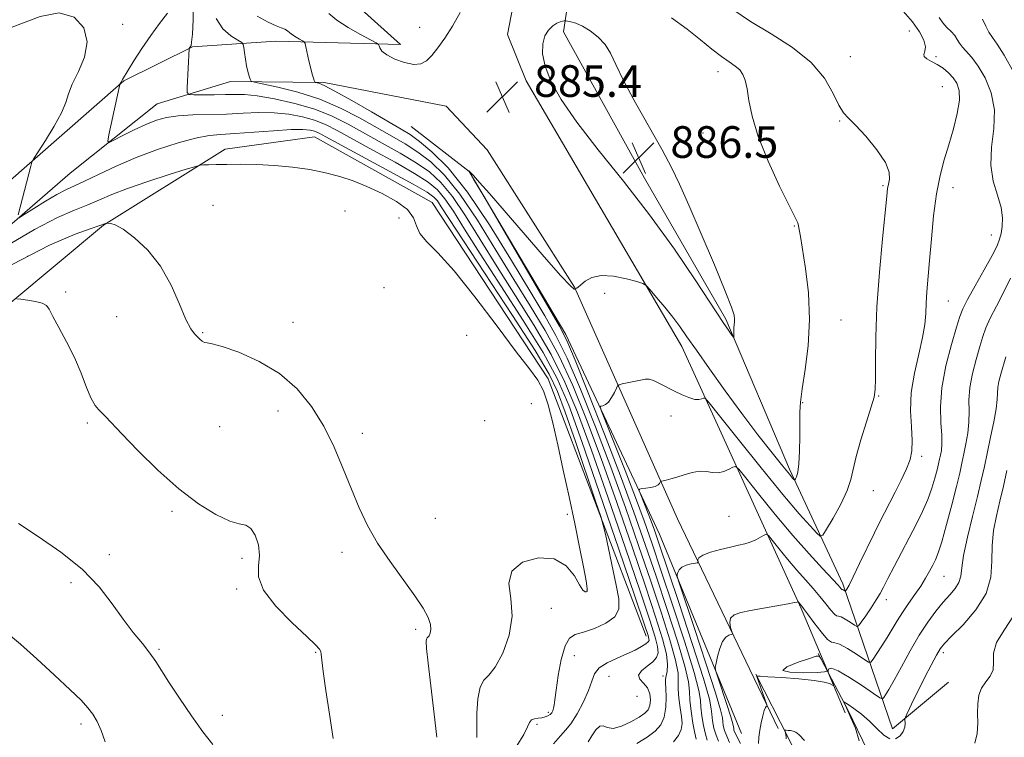
# Model space of a CAD drawing. Extents: x 2119800 to 2122700, y 352300 to 355200.
# Drawn here: x 2122125 to 2122374, y 352701 to 352882 of the extents above; entities that cross this region are included whole.
import ezdxf

# ---------------------------------------------------------------- set-up
doc = ezdxf.new("R2010")
doc.units = 0
doc.header["$MEASUREMENT"] = 0
for name, color, linetype, lineweight in [('DTM HARD BREAKLINE', 7, 'Continuous', 0), ('DTM SPOT ELEVATION', 2, 'Continuous', 13), ('INDEX CONTOUR', 41, 'Continuous', 13), ('INTERMEDIATE CONTOUR', 44, 'Continuous', 0), ('INTERMEDIATE CONTOUR DEPRESSION', 44, 'Continuous', 0), ('SPOT ELEVATION', 7, 'Continuous', 0)]:
    doc.layers.add(name, color=color, linetype=linetype, lineweight=lineweight)
doc.styles.add('Style-ITALICS', font='ITALICS.shx')

# ---------------------------------------------------------------- blocks, each defined once
blk = doc.blocks.new('SPOT')
at = {"layer": 'SPOT ELEVATION'}
for p, q in [((-3.91, -3.91), (3.82, 3.81)), ((-1.65, 3.77), (1.72, -3.93))]:
    blk.add_line(p, q, dxfattribs=at)

msp = doc.modelspace()

# ---------------------------------------------------------------- linework, layer by layer
at = {"layer": 'DTM HARD BREAKLINE'}
for points in [[(2121964.83, 352708.75, 906.87), (2122047.75, 352777.59, 900.69), (2122112.98, 352833.31, 895.36), (2122151.21, 352866.76, 891.91), (2122168.6, 352875.33, 889.9), (2122189.58, 352876.77, 886.79), (2122221.09, 352875.92, 883.41), (2122179.13, 352913.69, 879.22), (2122118.75, 352974.04, 874.72), (2122036.75, 353062.63, 873.27)], [(2122438.64, 352965.04, 861.53), (2122403.91, 352950.61, 862.42), (2122363.39, 352937.12, 865.64), (2122308.54, 352922.26, 872.96), (2122266.38, 352909.64, 879.33), (2122252.06, 352899.14, 882.19), (2122248.11, 352878.48, 885.01), (2122252.85, 352866.77, 885.65), (2122292.14, 352799.59, 883.49), (2122322.33, 352733.42, 875.8)], [(2122266.21, 352905.4, 881.2), (2122262.28, 352879.13, 886.58), (2122282.71, 352842.17, 886.66), (2122303.33, 352806.5, 886.23), (2122319.37, 352768.66, 884.39), (2122332.85, 352739.61, 880.41), (2122345.36, 352702.97, 872.37), (2122359.54, 352714.83, 870.7)], [(2122316.52, 352703.05, 873.37), (2122291.05, 352756.05, 879.22), (2122265.07, 352814.66, 884.03), (2122242.96, 352849.34, 884.99), (2122232.6, 352860.33, 884.93), (2122201.81, 352866.35, 885.71), (2122178.17, 352866.63, 888.64), (2122159.6, 352860.99, 890.92), (2122137.66, 352843.39, 892.79), (2122074.53, 352788.66, 898.47), (2122003.84, 352729.95, 904.34), (2121976.81, 352706.23, 906.49)], [(2122307.21, 352701.83, 874.6), (2122286.57, 352752.21, 878.91), (2122262.86, 352802.65, 883.73), (2122238.48, 352843.89, 883.99), (2122223.83, 352855.19, 884.7)], [(2122283.14, 352726.41, 892.67), (2122258.43, 352791.43, 895.68), (2122229.1, 352836, 895.4), (2122199.36, 352852.61, 895.01), (2122176.83, 352849.51, 895.45), (2122146.04, 352830.25, 898.07), (2122098.67, 352790.8, 902.19), (2122033.56, 352737.96, 905.78), (2121990.79, 352701.64, 909.24)], [(2122322.33, 352733.42, 875.8), (2122329.043, 352717.45, 874.328)], [(2122329.033, 352717.446, 873.291), (2122326.61, 352722.01, 874.07)], [(2122472.411, 352500, 866.187), (2122462.72, 352512.88, 866.51), (2122399.26, 352587.67, 867.99), (2122350, 352645.67, 870.11), (2122329.16, 352679.79, 871.05), (2122319.23, 352700.48, 871.68), (2122310.86, 352716.83, 874.07)], [(2122329.129, 352717.246, 874.309), (2122333.41, 352707.06, 873.37)], [(2122493.22, 352500, 865.95), (2122475.72, 352523.26, 866.53), (2122411.95, 352598.41, 868.03), (2122363.52, 352655.43, 870.12), (2122343.8, 352687.72, 871.02), (2122334.23, 352707.66, 871.62), (2122329.138, 352717.249, 873.257)]]:
    msp.add_polyline3d(points, dxfattribs=at)
at = {"layer": 'DTM SPOT ELEVATION'}
for p in [(2122150.91, 352881.07, 893.4), (2122225.91, 352880.25, 883.4), (2122349.64, 352879.39, 880.85), (2122334.77, 352872.86, 881.24), (2122356.4, 352872.86, 879.7), (2122301.34, 352869.05, 884.6), (2122357.98, 352865.29, 881.1), (2122332.01, 352856.63, 882.1), (2122297.479, 352853.583, 885.045), (2122342.96, 352840.26, 882.2), (2122360.66, 352839.75, 879.25), (2122173.7, 352835.27, 897.5), (2122207.1, 352833.89, 897.1), (2122220.75, 352832.06, 896.7), (2122320.602, 352830.106, 884.095), (2122370.39, 352827.79, 878.8), (2122126.94, 352822.39, 898.6), (2122136.52, 352813.39, 899.7), (2122216.9, 352814.517, 897.015), (2122272.66, 352813.09, 883.8), (2122359.48, 352811.1, 879.1), (2122149.39, 352807.19, 898.5), (2122193.96, 352805.77, 897.1), (2122332.347, 352806.312, 883.335), (2122171.1, 352803.14, 897.9), (2122237.78, 352802.47, 896.9), (2122341.87, 352787.12, 881.9), (2122190.15, 352783.35, 898.8), (2122254.13, 352785.14, 897.1), (2122322.72, 352785.41, 883.9), (2122242.34, 352780.9, 897.3), (2122289.43, 352782.1, 881.2), (2122142.01, 352780.27, 900.3), (2122175.42, 352779.37, 898.7), (2122211.48, 352777.72, 897.4), (2122352.77, 352771.87, 879.6), (2122340.53, 352763.2, 881.2), (2122163.39, 352757.94, 900.3), (2122229.9, 352756.23, 896.8), (2122263.23, 352757.2, 896.4), (2122304.13, 352756.67, 878.9), (2122147.54, 352747.02, 901.7), (2122181.03, 352746.1, 900.4), (2122206.35, 352747.59, 898.6), (2122358.4, 352741.57, 875.1), (2122137.9, 352739.91, 902.3), (2122179.72, 352738.36, 900.2), (2122268.21, 352738.1, 896.1), (2122259.17, 352733.43, 895.3), (2122343.85, 352735.68, 877.5), (2122224.97, 352728.12, 898.4), (2122160.13, 352723.08, 901.8), (2122199.65, 352722.3, 900.1), (2122265, 352721.504, 893.025), (2122358.26, 352722.29, 871.6), (2122273.812, 352716.241, 891.125), (2122287.378, 352716.328, 888.37), (2122280.88, 352711.19, 891.8), (2122176.13, 352706.38, 901.5), (2122258.46, 352707.15, 894.3), (2122140.36, 352704.18, 904.4), (2122255.59, 352704.16, 893.7)]:
    msp.add_point(p, dxfattribs=at)
at = {"layer": 'INDEX CONTOUR'}
for points in [[(2122268.528, 352699.744, 890), (2122269.408, 352701.194, 890), (2122270.434, 352702.729, 890), (2122271.438, 352703.714, 890), (2122272.331, 352703.739, 890), (2122273.353, 352703.295, 890), (2122274.825, 352703.094, 890), (2122276.93, 352703.66, 890), (2122279.29, 352704.755, 890), (2122281.39, 352705.949, 890), (2122282.83, 352706.926, 890), (2122283.676, 352707.824, 890), (2122284.11, 352708.895, 890), (2122284.267, 352710.303, 890), (2122284.096, 352711.874, 890), (2122283.494, 352713.347, 890), (2122282.478, 352714.532, 890), (2122281.529, 352715.533, 890), (2122281.245, 352716.524, 890), (2122282.019, 352717.633, 890), (2122283.43, 352718.806, 890), (2122284.856, 352719.942, 890), (2122285.785, 352721.002, 890), (2122286.166, 352722.191, 890), (2122286.061, 352723.78, 890), (2122285.464, 352726.189, 890), (2122284.106, 352730.455, 890), (2122281.647, 352737.765, 890), (2122277.936, 352748.7, 890), (2122273.578, 352761.416, 890), (2122269.364, 352773.461, 890), (2122265.85, 352782.996, 890), (2122262.648, 352790.64, 890), (2122259.138, 352797.628, 890), (2122254.879, 352804.926, 890), (2122250.17, 352812.436, 890), (2122245.494, 352819.795, 890), (2122241.248, 352826.646, 890), (2122237.497, 352832.664, 890), (2122234.22, 352837.532, 890), (2122231.325, 352841.079, 890), (2122228.432, 352843.73, 890), (2122225.092, 352846.056, 890), (2122221.006, 352848.509, 890), (2122216.492, 352851.051, 890), (2122207.909, 352855.797, 890), (2122203.866, 352857.825, 890), (2122199.444, 352859.591, 890), (2122194.4, 352861.071, 890), (2122189.295, 352862.213, 890), (2122184.893, 352862.962, 890), (2122181.711, 352863.298, 890), (2122179.284, 352863.352, 890), (2122176.899, 352863.291, 890), (2122174.069, 352863.253, 890), (2122171.193, 352863.248, 890), (2122168.895, 352863.257, 890), (2122167.631, 352863.329, 890), (2122167.191, 352863.792, 890), (2122167.197, 352865.042, 890), (2122167.736, 352874.859, 890), (2122167.752, 352874.927, 890), (2122168.089, 352875.458, 890), (2122168.206, 352875.71, 890), (2122168.347, 352876.551, 890), (2122168.54, 352878.597, 890), (2122168.76, 352882.185, 890), (2122168.775, 352886.555, 890)], [(2122301.396, 352699.844, 880), (2122300.818, 352701.373, 880), (2122300.288, 352703.179, 880), (2122299.918, 352705.05, 880), (2122299.725, 352706.674, 880), (2122299.626, 352708.062, 880), (2122299.127, 352710.533, 880), (2122297.633, 352715.731, 880), (2122294.813, 352724.557, 880), (2122291.383, 352734.948, 880), (2122286.368, 352749.926, 880), (2122285.238, 352753.214, 880), (2122284.412, 352755.47, 880), (2122283.488, 352757.868, 880), (2122281.797, 352762.14, 880), (2122281.413, 352763.182, 880), (2122281.475, 352763.586, 880), (2122282.036, 352763.699, 880), (2122283.082, 352763.811, 880), (2122284.337, 352763.995, 880), (2122285.457, 352764.268, 880), (2122286.179, 352764.629, 880), (2122286.557, 352765.007, 880), (2122286.826, 352765.488, 880), (2122287.009, 352765.583, 880), (2122288.224, 352765.855, 880), (2122289.396, 352766.151, 880), (2122290.931, 352766.606, 880), (2122292.779, 352767.212, 880), (2122294.765, 352767.786, 880), (2122296.678, 352768.099, 880), (2122298.363, 352768.017, 880), (2122299.876, 352767.775, 880), (2122301.328, 352767.703, 880), (2122302.778, 352768.029, 880), (2122304.089, 352768.591, 880), (2122305.077, 352769.126, 880), (2122305.708, 352769.314, 880), (2122306.556, 352768.61, 880), (2122308.348, 352766.408, 880), (2122311.573, 352762.368, 880), (2122315.764, 352757.198, 880), (2122320.214, 352751.87, 880), (2122324.298, 352747.214, 880), (2122327.701, 352743.494, 880), (2122331.626, 352739.278, 880), (2122332.488, 352738.309, 880), (2122332.582, 352738.239, 880), (2122332.772, 352738.195, 880), (2122332.955, 352738.097, 880), (2122333.452, 352737.779, 880), (2122333.528, 352737.81, 880), (2122333.64, 352737.961, 880), (2122333.876, 352738.331, 880), (2122334.412, 352739.313, 880), (2122335.449, 352741.374, 880), (2122337.084, 352744.751, 880), (2122340.812, 352752.517, 880), (2122342.204, 352755.348, 880), (2122343.362, 352757.624, 880), (2122346.065, 352762.795, 880), (2122347.619, 352765.861, 880), (2122348.96, 352768.713, 880), (2122349.857, 352771.067, 880), (2122350.31, 352773.284, 880), (2122350.373, 352775.891, 880), (2122350.152, 352779.288, 880), (2122349.955, 352783.399, 880), (2122350.137, 352788.021, 880), (2122350.925, 352792.915, 880), (2122352.023, 352797.678, 880), (2122353.004, 352801.867, 880), (2122353.549, 352805.188, 880), (2122353.772, 352807.934, 880), (2122353.893, 352810.548, 880), (2122354.093, 352813.448, 880), (2122354.768, 352821.371, 880), (2122355.213, 352826.81, 880), (2122355.767, 352832.677, 880), (2122356.483, 352838.198, 880), (2122357.395, 352842.809, 880), (2122358.461, 352846.786, 880), (2122359.618, 352850.617, 880), (2122360.777, 352854.635, 880), (2122361.739, 352858.544, 880), (2122362.278, 352861.895, 880), (2122362.229, 352864.363, 880), (2122361.665, 352866.136, 880), (2122360.723, 352867.527, 880), (2122359.528, 352868.79, 880), (2122358.165, 352869.933, 880), (2122356.705, 352870.907, 880), (2122355.254, 352871.681, 880), (2122354.048, 352872.311, 880), (2122353.353, 352872.874, 880), (2122353.314, 352873.462, 880), (2122353.586, 352874.241, 880), (2122353.701, 352875.39, 880), (2122353.266, 352877.045, 880), (2122352.187, 352879.161, 880), (2122350.444, 352881.651, 880), (2122348.086, 352884.364, 880)], [(2122204.097, 352700.544, 900), (2122203.14, 352706.711, 900), (2122202.252, 352712.679, 900), (2122201.58, 352717.47, 900), (2122201.222, 352720.387, 900), (2122201.066, 352721.846, 900), (2122200.947, 352722.543, 900), (2122200.636, 352723.148, 900), (2122199.647, 352724.235, 900), (2122197.429, 352726.35, 900), (2122193.751, 352729.809, 900), (2122189.653, 352734, 900), (2122186.491, 352738.079, 900), (2122185.229, 352741.407, 900), (2122185.238, 352744.174, 900), (2122185.498, 352746.775, 900), (2122185.196, 352749.462, 900), (2122184.37, 352751.915, 900), (2122183.268, 352753.668, 900), (2122182.033, 352754.46, 900), (2122180.392, 352754.828, 900), (2122177.966, 352755.514, 900), (2122174.485, 352757.137, 900), (2122170.106, 352759.84, 900), (2122165.094, 352763.644, 900), (2122159.783, 352768.412, 900), (2122154.772, 352773.37, 900), (2122150.732, 352777.582, 900), (2122146.624, 352781.957, 900), (2122145.683, 352782.895, 900), (2122144.845, 352783.667, 900), (2122143.966, 352784.721, 900), (2122142.979, 352786.498, 900), (2122141.818, 352789.297, 900), (2122140.421, 352792.874, 900), (2122138.726, 352796.845, 900), (2122136.746, 352800.824, 900), (2122134.79, 352804.421, 900), (2122133.241, 352807.244, 900), (2122132.325, 352809.029, 900), (2122131.64, 352810.016, 900), (2122130.624, 352810.572, 900), (2122128.911, 352811, 900), (2122126.904, 352811.345, 900), (2122125.201, 352811.586, 900), (2122124.201, 352811.705, 900)], [(2122366.19, 352699.364, 870), (2122366.809, 352701.849, 870), (2122366.929, 352704.432, 870), (2122366.872, 352706.971, 870), (2122366.925, 352709.34, 870), (2122367.234, 352711.472, 870), (2122367.912, 352713.315, 870), (2122368.979, 352714.864, 870), (2122370.089, 352716.313, 870), (2122370.807, 352717.903, 870), (2122370.895, 352719.833, 870), (2122370.923, 352722.139, 870), (2122371.657, 352724.817, 870), (2122373.571, 352727.902, 870), (2122375.961, 352731.597, 870)]]:
    msp.add_polyline3d(points, dxfattribs=at)
at = {"layer": 'INTERMEDIATE CONTOUR'}
for points in [[(2122124.516, 352832.883, 894), (2122127.715, 352845.187, 894), (2122128.006, 352846.193, 894), (2122128.48, 352847.126, 894), (2122129.541, 352848.786, 894), (2122131.417, 352851.696, 894), (2122133.622, 352855.276, 894), (2122135.488, 352858.671, 894), (2122136.566, 352861.273, 894), (2122137.263, 352863.477, 894), (2122138.202, 352865.923, 894), (2122139.758, 352869.087, 894), (2122141.307, 352872.77, 894), (2122141.978, 352876.608, 894), (2122141.078, 352880.179, 894), (2122138.643, 352882.847, 894), (2122134.884, 352883.92, 894), (2122130.108, 352883.028, 894), (2122120.275, 352879.297, 894)], [(2122259.724, 352699.226, 892), (2122261.483, 352701.249, 892), (2122262.826, 352702.642, 892), (2122264.147, 352704.276, 892), (2122265.716, 352706.775, 892), (2122267.318, 352709.783, 892), (2122268.612, 352712.703, 892), (2122269.408, 352715.063, 892), (2122270.113, 352716.905, 892), (2122271.282, 352718.399, 892), (2122273.292, 352719.695, 892), (2122275.809, 352720.854, 892), (2122278.322, 352721.917, 892), (2122280.407, 352722.908, 892), (2122281.982, 352723.782, 892), (2122283.055, 352724.476, 892), (2122283.651, 352724.961, 892), (2122283.88, 352725.34, 892), (2122283.873, 352725.75, 892), (2122283.632, 352726.623, 892), (2122282.655, 352729.57, 892), (2122280.311, 352736.498, 892), (2122276.271, 352748.403, 892), (2122271.414, 352762.637, 892), (2122266.92, 352775.641, 892), (2122263.588, 352784.835, 892), (2122260.691, 352791.554, 892), (2122257.12, 352798.108, 892), (2122252.134, 352806.187, 892), (2122246.472, 352814.982, 892), (2122241.239, 352823.062, 892), (2122237.287, 352829.3, 892), (2122234.454, 352833.798, 892), (2122232.324, 352836.964, 892), (2122230.431, 352839.235, 892), (2122228.119, 352841.169, 892), (2122224.683, 352843.351, 892), (2122219.729, 352846.177, 892), (2122214.096, 352849.281, 892), (2122205.079, 352854.211, 892), (2122202.14, 352855.704, 892), (2122199.41, 352856.804, 892), (2122196.325, 352857.688, 892), (2122192.871, 352858.34, 892), (2122189.175, 352858.697, 892), (2122185.338, 352858.732, 892), (2122181.352, 352858.569, 892), (2122177.182, 352858.37, 892), (2122168.674, 352858.139, 892), (2122164.982, 352857.924, 892), (2122162.006, 352857.498, 892), (2122159.43, 352856.791, 892), (2122156.807, 352855.744, 892), (2122153.856, 352854.362, 892), (2122150.967, 352852.916, 892), (2122148.699, 352851.746, 892), (2122147.471, 352851.182, 892), (2122147.137, 352851.528, 892), (2122147.411, 352853.083, 892), (2122149.406, 352862.365, 892), (2122150.196, 352865.816, 892), (2122150.229, 352865.907, 892), (2122150.533, 352866.412, 892), (2122150.694, 352866.795, 892), (2122150.861, 352867.087, 892), (2122153.763, 352871.824, 892), (2122155.763, 352874.96, 892), (2122157.998, 352878.232, 892), (2122160.237, 352881.223, 892), (2122162.237, 352883.842, 892)], [(2122290.062, 352699.704, 886), (2122291.357, 352701.354, 886), (2122292.044, 352702.826, 886), (2122292.218, 352704.313, 886), (2122292.059, 352706.09, 886), (2122291.74, 352708.325, 886), (2122291.418, 352710.749, 886), (2122291.247, 352712.985, 886), (2122291.285, 352714.861, 886), (2122291.213, 352717.03, 886), (2122290.615, 352720.35, 886), (2122289.182, 352725.474, 886), (2122287.014, 352732.244, 886), (2122284.318, 352740.299, 886), (2122281.267, 352749.296, 886), (2122277.907, 352758.976, 886), (2122274.252, 352769.1, 886), (2122270.373, 352779.316, 886), (2122266.563, 352788.813, 886), (2122263.173, 352796.667, 886), (2122260.367, 352802.403, 886), (2122257.566, 352807.344, 886), (2122254.003, 352813.261, 886), (2122249.17, 352821.338, 886), (2122243.582, 352830.396, 886), (2122238.012, 352838.666, 886), (2122233.113, 352844.765, 886), (2122229.06, 352848.851, 886), (2122225.909, 352851.466, 886), (2122223.56, 352853.171, 886), (2122221.285, 352854.591, 886), (2122213.756, 352858.932, 886), (2122208.803, 352861.768, 886), (2122204.525, 352864.155, 886), (2122201.82, 352865.547, 886), (2122200.44, 352866.138, 886), (2122199.576, 352866.372, 886), (2122199.438, 352866.512, 886), (2122199.313, 352866.839, 886), (2122199.105, 352867.467, 886), (2122198.803, 352868.471, 886), (2122198.42, 352869.923, 886), (2122197.977, 352871.806, 886), (2122197.208, 352875.334, 886), (2122197.001, 352876.216, 886), (2122196.782, 352876.616, 886), (2122196.363, 352876.875, 886), (2122195.623, 352877.268, 886), (2122194.708, 352877.788, 886), (2122193.828, 352878.358, 886), (2122193.137, 352878.912, 886), (2122192.539, 352879.41, 886), (2122191.883, 352879.824, 886), (2122191.001, 352880.171, 886), (2122189.671, 352880.667, 886), (2122187.659, 352881.577, 886), (2122184.893, 352883.094, 886)], [(2122236.144, 352884.034, 884), (2122234.207, 352880.54, 884), (2122232.324, 352877.516, 884), (2122230.55, 352875.084, 884), (2122228.979, 352873.202, 884), (2122227.634, 352871.846, 884), (2122226.248, 352871.058, 884), (2122224.485, 352870.896, 884), (2122222.157, 352871.366, 884), (2122219.68, 352872.255, 884), (2122217.621, 352873.3, 884), (2122216.4, 352874.268, 884), (2122215.857, 352875.066, 884), (2122215.682, 352875.634, 884), (2122215.543, 352875.979, 884), (2122214.997, 352876.364, 884), (2122211.027, 352878.473, 884), (2122207.925, 352880.223, 884), (2122205.062, 352882.067, 884), (2122203.043, 352883.746, 884)], [(2122295.761, 352700.395, 884), (2122295.444, 352701.895, 884), (2122294.971, 352704.433, 884), (2122294.493, 352707.467, 884), (2122294.181, 352710.262, 884), (2122294.098, 352712.411, 884), (2122293.855, 352714.842, 884), (2122292.955, 352718.81, 884), (2122291.059, 352725.168, 884), (2122288.471, 352733.146, 884), (2122285.654, 352741.566, 884), (2122282.932, 352749.593, 884), (2122280.071, 352757.755, 884), (2122276.696, 352766.92, 884), (2122272.634, 352777.476, 884), (2122268.521, 352787.9, 884), (2122265.191, 352796.187, 884), (2122263.112, 352801.142, 884), (2122261.264, 352804.797, 884), (2122258.258, 352809.994, 884), (2122242.373, 352837.167, 884), (2122239.563, 352841.948, 884), (2122238.494, 352843.737, 884), (2122238.284, 352844.041, 884), (2122238.298, 352844.052, 884), (2122238.369, 352844.009, 884), (2122238.695, 352843.689, 884), (2122239.512, 352842.815, 884), (2122241.059, 352841.104, 884), (2122243.574, 352838.258, 884), (2122247.296, 352833.976, 884), (2122257.4, 352822.253, 884), (2122261.626, 352817.452, 884), (2122264.019, 352814.915, 884), (2122264.966, 352814.123, 884), (2122265.168, 352814.155, 884), (2122265.248, 352814.298, 884), (2122265.434, 352814.335, 884), (2122265.627, 352814.394, 884), (2122266.004, 352814.621, 884), (2122266.681, 352815.171, 884), (2122267.779, 352816.098, 884), (2122269.445, 352817.051, 884), (2122271.833, 352817.58, 884), (2122274.947, 352817.378, 884), (2122278.187, 352816.72, 884), (2122280.806, 352816.025, 884), (2122282.301, 352815.566, 884), (2122283.17, 352815.028, 884), (2122284.156, 352813.95, 884), (2122285.807, 352812.024, 884), (2122287.879, 352809.559, 884), (2122289.93, 352807.015, 884), (2122291.678, 352804.674, 884), (2122293.479, 352802.098, 884), (2122295.847, 352798.668, 884), (2122299.145, 352793.974, 884), (2122303.112, 352788.44, 884), (2122307.335, 352782.698, 884), (2122311.412, 352777.335, 884), (2122314.987, 352772.764, 884), (2122317.713, 352769.353, 884), (2122319.362, 352767.332, 884), (2122320.17, 352766.375, 884), (2122320.493, 352766.021, 884), (2122320.64, 352765.888, 884), (2122320.746, 352765.929, 884), (2122320.902, 352766.177, 884), (2122321.168, 352766.72, 884), (2122321.484, 352767.863, 884), (2122321.759, 352769.962, 884), (2122321.923, 352773.183, 884), (2122321.991, 352776.92, 884), (2122322, 352783.052, 884), (2122322.131, 352785.59, 884), (2122322.545, 352788.935, 884), (2122323.301, 352793.776, 884), (2122324.076, 352799.809, 884), (2122324.447, 352806.478, 884), (2122324.132, 352813.21, 884), (2122323.389, 352819.357, 884), (2122322.114, 352827.422, 884), (2122321.847, 352829.212, 884), (2122321.684, 352830.16, 884), (2122321.452, 352830.871, 884), (2122320.801, 352832.214, 884), (2122319.339, 352835.126, 884), (2122316.87, 352840.174, 884), (2122313.982, 352846.451, 884), (2122311.462, 352852.683, 884), (2122309.899, 352857.831, 884), (2122309.091, 352861.812, 884), (2122308.641, 352864.779, 884), (2122308.2, 352866.899, 884), (2122307.619, 352868.397, 884), (2122306.796, 352869.51, 884), (2122305.641, 352870.476, 884), (2122304.106, 352871.531, 884), (2122302.156, 352872.914, 884), (2122299.754, 352874.803, 884), (2122296.874, 352877.144, 884), (2122293.491, 352879.828, 884), (2122289.591, 352882.708, 884)], [(2122298.578, 352700.119, 882), (2122298.131, 352701.634, 882), (2122297.63, 352703.806, 882), (2122297.205, 352706.259, 882), (2122296.953, 352708.468, 882), (2122296.862, 352710.237, 882), (2122296.491, 352712.687, 882), (2122295.294, 352717.27, 882), (2122292.936, 352724.862, 882), (2122289.927, 352734.047, 882), (2122286.989, 352742.833, 882), (2122284.646, 352749.769, 882), (2122282.624, 352755.561, 882), (2122280.452, 352761.451, 882), (2122277.832, 352768.248, 882), (2122275.168, 352775.011, 882), (2122273.039, 352780.361, 882), (2122271.879, 352783.307, 882), (2122271.546, 352784.402, 882), (2122271.754, 352784.584, 882), (2122272.252, 352784.664, 882), (2122272.923, 352784.943, 882), (2122273.683, 352785.595, 882), (2122274.449, 352786.702, 882), (2122275.131, 352787.984, 882), (2122275.641, 352789.066, 882), (2122275.958, 352789.679, 882), (2122276.341, 352789.961, 882), (2122277.119, 352790.154, 882), (2122281.747, 352791.129, 882), (2122282.91, 352791.34, 882), (2122283.881, 352791.333, 882), (2122285, 352791.009, 882), (2122286.519, 352790.313, 882), (2122290.302, 352788.355, 882), (2122292.217, 352787.425, 882), (2122293.962, 352786.695, 882), (2122295.416, 352786.268, 882), (2122296.49, 352786.202, 882), (2122297.218, 352786.366, 882), (2122297.663, 352786.584, 882), (2122298.03, 352786.542, 882), (2122299.074, 352785.384, 882), (2122301.69, 352782.117, 882), (2122306.395, 352776.211, 882), (2122312.192, 352768.989, 882), (2122317.705, 352762.234, 882), (2122321.835, 352757.357, 882), (2122324.59, 352754.264, 882), (2122326.253, 352752.489, 882), (2122327.154, 352751.675, 882), (2122327.803, 352751.922, 882), (2122328.758, 352753.441, 882), (2122330.386, 352756.276, 882), (2122332.303, 352759.798, 882), (2122333.935, 352763.212, 882), (2122334.886, 352765.979, 882), (2122336.191, 352771.788, 882), (2122337.384, 352776.029, 882), (2122338.796, 352780.576, 882), (2122340.018, 352784.396, 882), (2122340.742, 352786.838, 882), (2122341.046, 352788.771, 882), (2122341.106, 352791.448, 882), (2122341.096, 352795.867, 882), (2122341.168, 352802.03, 882), (2122341.472, 352809.687, 882), (2122342.093, 352818.383, 882), (2122342.857, 352826.844, 882), (2122343.931, 352837.593, 882), (2122344.166, 352839.568, 882), (2122344.393, 352840.682, 882), (2122344.661, 352841.939, 882), (2122344.566, 352843.699, 882), (2122343.588, 352846.161, 882), (2122341.428, 352849.367, 882), (2122338.659, 352852.742, 882), (2122336.075, 352855.552, 882), (2122334.266, 352857.337, 882), (2122333.003, 352858.72, 882), (2122331.857, 352860.594, 882), (2122330.395, 352863.605, 882), (2122328.194, 352867.416, 882), (2122324.831, 352871.44, 882), (2122320.105, 352875.195, 882), (2122314.707, 352878.617, 882), (2122309.55, 352881.742, 882), (2122305.334, 352884.603, 882)], [(2122304.213, 352699.569, 878), (2122303.506, 352701.112, 878), (2122302.947, 352702.552, 878), (2122302.631, 352703.842, 878), (2122302.497, 352704.88, 878), (2122302.416, 352705.811, 878), (2122301.967, 352707.77, 878), (2122300.661, 352712.134, 878), (2122298.237, 352719.627, 878), (2122295.351, 352728.343, 878), (2122291.512, 352739.855, 878), (2122291.028, 352741.483, 878), (2122291.021, 352742, 878), (2122291.169, 352742.543, 878), (2122291.519, 352743.213, 878), (2122292.208, 352743.852, 878), (2122293.296, 352744.333, 878), (2122294.524, 352744.657, 878), (2122296.117, 352744.965, 878), (2122296.301, 352745.079, 878), (2122296.188, 352745.676, 878), (2122296.452, 352746.218, 878), (2122297.453, 352746.88, 878), (2122299.429, 352747.613, 878), (2122301.957, 352748.332, 878), (2122304.449, 352748.944, 878), (2122306.452, 352749.392, 878), (2122308.048, 352749.771, 878), (2122309.455, 352750.213, 878), (2122310.826, 352750.802, 878), (2122312.057, 352751.431, 878), (2122312.98, 352751.945, 878), (2122313.53, 352752.169, 878), (2122314.056, 352751.846, 878), (2122315.006, 352750.699, 878), (2122316.695, 352748.583, 878), (2122318.891, 352745.875, 878), (2122321.222, 352743.084, 878), (2122323.383, 352740.614, 878), (2122325.323, 352738.447, 878), (2122327.052, 352736.462, 878), (2122328.569, 352734.594, 878), (2122329.816, 352733.016, 878), (2122330.719, 352731.961, 878), (2122331.272, 352731.551, 878), (2122331.725, 352731.47, 878), (2122332.39, 352731.293, 878), (2122333.47, 352730.716, 878), (2122334.715, 352729.918, 878), (2122335.766, 352729.202, 878), (2122336.386, 352728.845, 878), (2122336.834, 352729.03, 878), (2122337.493, 352729.915, 878), (2122338.627, 352731.556, 878), (2122340.013, 352733.596, 878), (2122341.307, 352735.575, 878), (2122342.278, 352737.197, 878), (2122343.147, 352738.82, 878), (2122344.245, 352740.967, 878), (2122345.809, 352743.995, 878), (2122351.429, 352754.77, 878), (2122353.006, 352757.953, 878), (2122354.323, 352760.951, 878), (2122355.354, 352763.807, 878), (2122356.123, 352766.379, 878), (2122356.668, 352768.477, 878), (2122357.034, 352769.991, 878), (2122357.289, 352771.118, 878), (2122357.507, 352772.136, 878), (2122357.734, 352773.313, 878), (2122357.89, 352774.909, 878), (2122357.868, 352777.175, 878), (2122357.642, 352780.317, 878), (2122357.506, 352784.343, 878), (2122357.838, 352789.213, 878), (2122358.872, 352794.74, 878), (2122360.27, 352800.145, 878), (2122361.549, 352804.505, 878), (2122362.394, 352807.244, 878), (2122363.155, 352809.181, 878), (2122364.348, 352811.487, 878), (2122366.3, 352814.971, 878), (2122368.581, 352819.008, 878), (2122370.572, 352822.616, 878), (2122371.809, 352825.075, 878), (2122372.453, 352826.729, 878), (2122372.816, 352828.186, 878), (2122373.121, 352829.953, 878), (2122373.21, 352832.144, 878), (2122372.834, 352834.773, 878), (2122371.882, 352837.857, 878), (2122370.806, 352841.417, 878), (2122370.197, 352845.476, 878), (2122370.426, 352850.002, 878), (2122370.977, 352854.751, 878), (2122371.117, 352859.421, 878), (2122370.306, 352863.733, 878), (2122368.798, 352867.483, 878), (2122367.043, 352870.489, 878), (2122365.428, 352872.642, 878), (2122363.035, 352875.279, 878), (2122362.322, 352876.282, 878), (2122361.752, 352877.238, 878), (2122361.096, 352878.194, 878), (2122360.191, 352879.193, 878), (2122359.138, 352880.266, 878), (2122358.107, 352881.442, 878), (2122357.197, 352882.751, 878)], [(2122280.82, 352699.316, 888), (2122283.419, 352700.912, 888), (2122285.43, 352702.407, 888), (2122286.839, 352704.001, 888), (2122287.709, 352705.964, 888), (2122288.119, 352708.435, 888), (2122288.214, 352711.027, 888), (2122288.152, 352713.222, 888), (2122288.08, 352714.654, 888), (2122288.072, 352715.578, 888), (2122288.192, 352716.401, 888), (2122288.437, 352717.516, 888), (2122288.566, 352719.244, 888), (2122288.276, 352721.889, 888), (2122287.305, 352725.78, 888), (2122285.558, 352731.343, 888), (2122282.982, 352739.032, 888), (2122279.602, 352748.998, 888), (2122275.743, 352760.196, 888), (2122271.808, 352771.28, 888), (2122268.111, 352781.156, 888), (2122264.606, 352789.727, 888), (2122261.155, 352797.147, 888), (2122257.623, 352803.664, 888), (2122253.868, 352809.89, 888), (2122249.748, 352816.528, 888), (2122245.209, 352823.992, 888), (2122240.54, 352831.53, 888), (2122236.116, 352838.099, 888), (2122232.219, 352842.922, 888), (2122228.746, 352846.29, 888), (2122225.5, 352848.761, 888), (2122222.283, 352850.84, 888), (2122218.889, 352852.821, 888), (2122210.785, 352857.374, 888), (2122205.952, 352859.874, 888), (2122200.693, 352862.133, 888), (2122195.207, 352863.898, 888), (2122190.155, 352865.159, 888), (2122184.209, 352866.413, 888), (2122183.384, 352866.723, 888), (2122183.131, 352867.164, 888), (2122182.871, 352867.95, 888), (2122182.541, 352869.094, 888), (2122182.203, 352870.555, 888), (2122181.914, 352872.248, 888), (2122181.688, 352873.901, 888), (2122181.534, 352875.198, 888), (2122181.4, 352875.94, 888), (2122181.005, 352876.415, 888), (2122180.013, 352877.029, 888), (2122178.249, 352878.141, 888), (2122176.203, 352879.919, 888), (2122174.529, 352882.484, 888)], [(2122303.143, 352813.621, 886), (2122300.396, 352820.27, 886), (2122297.073, 352828.129, 886), (2122293.963, 352835.357, 886), (2122291.609, 352840.648, 886), (2122289.573, 352844.842, 886), (2122287.17, 352849.313, 886), (2122280.469, 352861.234, 886), (2122277.465, 352866.82, 886), (2122275.486, 352870.914, 886), (2122274.145, 352873.77, 886), (2122272.825, 352875.922, 886), (2122271.065, 352877.796, 886), (2122269.034, 352879.388, 886), (2122267.06, 352880.586, 886), (2122265.418, 352881.322, 886), (2122264.172, 352881.697, 886), (2122263.334, 352881.859, 886), (2122262.879, 352881.93, 886), (2122262.639, 352881.949, 886), (2122262.408, 352881.931, 886), (2122262.012, 352881.873, 886), (2122261.406, 352881.702, 886), (2122260.578, 352881.324, 886), (2122259.551, 352880.651, 886), (2122258.487, 352879.608, 886), (2122257.585, 352878.126, 886), (2122257.036, 352876.139, 886), (2122257.002, 352873.601, 886), (2122257.64, 352870.47, 886), (2122259.123, 352866.675, 886), (2122261.702, 352862.021, 886), (2122265.644, 352856.285, 886), (2122271.058, 352849.336, 886), (2122277.42, 352841.425, 886), (2122284.047, 352832.897, 886), (2122290.302, 352824.199, 886), (2122295.732, 352816.181, 886), (2122302.624, 352805.71, 886), (2122304.117, 352803.502, 886), (2122304.844, 352802.462, 886), (2122305.189, 352801.991, 886), (2122305.312, 352801.926, 886), (2122305.32, 352802.211, 886), (2122305.303, 352802.78, 886), (2122305.298, 352803.523, 886), (2122305.324, 352804.321, 886), (2122305.467, 352805.817, 886), (2122305.496, 352806.567, 886), (2122305.37, 352807.532, 886), (2122304.727, 352809.55, 886), (2122303.143, 352813.621, 886)], [(2122376.023, 352868.855, 876), (2122373.599, 352873.255, 876), (2122371.83, 352876.067, 876), (2122370.629, 352877.733, 876), (2122369.756, 352879.026, 876), (2122368.983, 352880.561, 876), (2122368.13, 352882.321, 876)], [(2122250.483, 352698.728, 894), (2122252.225, 352701.564, 894), (2122253.211, 352703.488, 894), (2122253.725, 352704.636, 894), (2122254.188, 352705.25, 894), (2122254.921, 352705.554, 894), (2122255.852, 352705.696, 894), (2122256.811, 352705.811, 894), (2122257.655, 352706.006, 894), (2122258.355, 352706.29, 894), (2122258.909, 352706.649, 894), (2122259.32, 352707.075, 894), (2122259.608, 352707.581, 894), (2122259.795, 352708.187, 894), (2122259.921, 352708.985, 894), (2122260.084, 352710.365, 894), (2122260.401, 352712.789, 894), (2122260.959, 352716.462, 894), (2122261.732, 352720.549, 894), (2122262.67, 352723.959, 894), (2122263.772, 352725.903, 894), (2122265.238, 352726.816, 894), (2122267.321, 352727.437, 894), (2122270.103, 352728.371, 894), (2122272.997, 352729.688, 894), (2122275.244, 352731.321, 894), (2122276.274, 352733.273, 894), (2122276.275, 352735.812, 894), (2122275.623, 352739.273, 894), (2122272.858, 352752.181, 894), (2122272.342, 352754.463, 894), (2122271.703, 352756.628, 894), (2122270.393, 352760.533, 894), (2122265.272, 352775.588, 894), (2122262.712, 352783.025, 894), (2122260.804, 352788.217, 894), (2122258.668, 352792.66, 894), (2122255.102, 352798.588, 894), (2122249.39, 352807.448, 894), (2122236.984, 352826.329, 894), (2122233.326, 352831.954, 894), (2122231.412, 352834.933, 894), (2122230.427, 352836.397, 894), (2122229.537, 352837.392, 894), (2122227.805, 352838.608, 894), (2122224.275, 352840.646, 894), (2122218.452, 352843.846, 894), (2122202.249, 352852.625, 894), (2122200.414, 352853.583, 894), (2122199.377, 352854.017, 894), (2122198.249, 352854.306, 894), (2122196.446, 352854.467, 894), (2122193.457, 352854.432, 894), (2122189.032, 352854.165, 894), (2122179.296, 352853.44, 894), (2122175.755, 352853.216, 894), (2122172.749, 352852.915, 894), (2122169.356, 352852.274, 894), (2122164.903, 352851.091, 894), (2122159.705, 352849.431, 894), (2122154.322, 352847.426, 894), (2122149.261, 352845.233, 894), (2122144.822, 352843.12, 894), (2122141.251, 352841.38, 894), (2122136.525, 352839.215, 894), (2122134.25, 352838.029, 894), (2122131.409, 352836.34, 894), (2122128.46, 352834.483, 894), (2122126.081, 352832.945, 894), (2122124.777, 352832.133, 894)], [(2122240.429, 352700.808, 896), (2122240.371, 352703.458, 896), (2122240.411, 352706.937, 896), (2122240.655, 352710.588, 896), (2122241.201, 352713.547, 896), (2122242.123, 352715.28, 896), (2122243.417, 352716.583, 896), (2122245.058, 352718.583, 896), (2122246.929, 352722.09, 896), (2122248.542, 352726.646, 896), (2122249.312, 352731.473, 896), (2122248.973, 352735.907, 896), (2122248.506, 352739.732, 896), (2122249.207, 352742.845, 896), (2122251.953, 352745.107, 896), (2122255.937, 352746.249, 896), (2122259.934, 352745.969, 896), (2122262.963, 352744.178, 896), (2122265.025, 352741.648, 896), (2122266.363, 352739.364, 896), (2122267.206, 352738.079, 896), (2122267.713, 352737.622, 896), (2122268.025, 352737.586, 896), (2122268.238, 352737.733, 896), (2122268.274, 352738.481, 896), (2122268.009, 352740.416, 896), (2122267.354, 352743.964, 896), (2122266.36, 352748.922, 896), (2122265.112, 352754.928, 896), (2122263.7, 352761.59, 896), (2122262.238, 352768.394, 896), (2122260.847, 352774.796, 896), (2122259.605, 352780.336, 896), (2122258.439, 352784.893, 896), (2122257.237, 352788.432, 896), (2122255.813, 352791.13, 896), (2122253.698, 352794.012, 896), (2122250.348, 352798.317, 896), (2122245.487, 352804.788, 896), (2122239.901, 352812.188, 896), (2122234.645, 352818.783, 896), (2122230.572, 352823.275, 896), (2122227.741, 352826.104, 896), (2122226.015, 352828.141, 896), (2122225.136, 352830.111, 896), (2122224.38, 352832.143, 896), (2122222.907, 352834.219, 896), (2122220.129, 352836.303, 896), (2122216.477, 352838.284, 896), (2122212.639, 352840.035, 896), (2122209.127, 352841.462, 896), (2122205.762, 352842.607, 896), (2122202.192, 352843.543, 896), (2122198.161, 352844.329, 896), (2122193.784, 352844.952, 896), (2122189.275, 352845.383, 896), (2122184.85, 352845.607, 896), (2122180.756, 352845.676, 896), (2122177.248, 352845.657, 896), (2122174.523, 352845.607, 896), (2122172.565, 352845.551, 896), (2122171.304, 352845.504, 896), (2122170.518, 352845.439, 896), (2122169.394, 352845.156, 896), (2122166.966, 352844.414, 896), (2122162.64, 352843.065, 896), (2122157.291, 352841.343, 896), (2122152.164, 352839.578, 896), (2122148.19, 352838.028, 896), (2122145.052, 352836.673, 896), (2122142.12, 352835.424, 896), (2122138.779, 352834.106, 896), (2122134.461, 352832.217, 896), (2122128.614, 352829.169, 896), (2122121.077, 352824.688, 896)], [(2122230.264, 352700.853, 898), (2122229.615, 352706.726, 898), (2122228.091, 352719.6, 898), (2122227.708, 352723.283, 898), (2122227.605, 352725.035, 898), (2122227.675, 352725.691, 898), (2122227.829, 352725.98, 898), (2122228.044, 352726.197, 898), (2122228.318, 352726.53, 898), (2122228.616, 352727.142, 898), (2122228.79, 352728.09, 898), (2122228.662, 352729.407, 898), (2122228.055, 352731.153, 898), (2122226.8, 352733.499, 898), (2122224.732, 352736.644, 898), (2122218.478, 352745.263, 898), (2122215.32, 352749.947, 898), (2122212.762, 352754.409, 898), (2122210.654, 352758.835, 898), (2122208.7, 352763.537, 898), (2122206.636, 352768.719, 898), (2122204.334, 352774.156, 898), (2122201.702, 352779.515, 898), (2122198.633, 352784.497, 898), (2122194.973, 352788.956, 898), (2122190.555, 352792.779, 898), (2122185.395, 352795.867, 898), (2122180.254, 352798.167, 898), (2122176.075, 352799.639, 898), (2122173.537, 352800.315, 898), (2122172.263, 352800.516, 898), (2122171.611, 352800.634, 898), (2122171.043, 352800.977, 898), (2122170.439, 352801.512, 898), (2122169.032, 352802.808, 898), (2122168.105, 352804.05, 898), (2122166.893, 352806.446, 898), (2122165.29, 352810.352, 898), (2122163.197, 352815.138, 898), (2122160.516, 352819.934, 898), (2122157.263, 352823.998, 898), (2122153.906, 352827.125, 898), (2122151.026, 352829.243, 898), (2122149.065, 352830.352, 898), (2122147.907, 352830.743, 898), (2122147.292, 352830.782, 898), (2122146.844, 352830.755, 898), (2122142.989, 352829.468, 898), (2122138.91, 352828.028, 898), (2122132.397, 352825.219, 898), (2122122.978, 352820.308, 898)], [(2122307.031, 352699.293, 876), (2122305.605, 352701.925, 876), (2122305.343, 352702.633, 876), (2122305.27, 352703.086, 876), (2122305.236, 352703.469, 876), (2122305.051, 352704.276, 876), (2122304.513, 352706.073, 876), (2122303.515, 352709.158, 876), (2122301.312, 352715.785, 876), (2122300.756, 352717.531, 876), (2122300.624, 352718.51, 876), (2122300.805, 352719.56, 876), (2122301.199, 352721.283, 876), (2122301.762, 352723.327, 876), (2122302.464, 352725.104, 876), (2122303.255, 352726.167, 876), (2122304.016, 352726.642, 876), (2122304.923, 352726.882, 876), (2122304.972, 352727.104, 876), (2122304.484, 352728.636, 876), (2122304.285, 352729.837, 876), (2122304.497, 352730.956, 876), (2122305.38, 352731.772, 876), (2122307.039, 352732.368, 876), (2122309.546, 352732.908, 876), (2122312.829, 352733.508, 876), (2122319.056, 352734.595, 876), (2122320.661, 352734.896, 876), (2122321.318, 352735.044, 876), (2122321.53, 352735.124, 876), (2122321.578, 352735.095, 876), (2122322.469, 352734.014, 876), (2122322.945, 352733.401, 876), (2122323.916, 352732.089, 876), (2122325.513, 352729.909, 876), (2122327.36, 352727.479, 876), (2122328.951, 352725.613, 876), (2122329.963, 352724.863, 876), (2122330.791, 352724.716, 876), (2122332.008, 352724.392, 876), (2122333.984, 352723.335, 876), (2122336.263, 352721.875, 876), (2122338.187, 352720.565, 876), (2122339.288, 352719.865, 876), (2122339.882, 352719.878, 876), (2122340.475, 352720.613, 876), (2122341.456, 352722.037, 876), (2122342.726, 352723.934, 876), (2122344.065, 352726.042, 876), (2122345.312, 352728.153, 876), (2122346.54, 352730.265, 876), (2122347.882, 352732.43, 876), (2122349.417, 352734.673, 876), (2122351.018, 352736.922, 876), (2122352.509, 352739.08, 876), (2122353.747, 352741.062, 876), (2122354.743, 352742.826, 876), (2122355.545, 352744.339, 876), (2122356.223, 352745.691, 876), (2122356.93, 352747.447, 876), (2122357.838, 352750.291, 876), (2122359.049, 352754.615, 876), (2122360.372, 352759.625, 876), (2122361.541, 352764.235, 876), (2122362.364, 352767.641, 876), (2122362.937, 352770.179, 876), (2122363.429, 352772.468, 876), (2122363.955, 352774.996, 876), (2122364.428, 352777.734, 876), (2122364.706, 352780.521, 876), (2122364.722, 352783.258, 876), (2122364.695, 352786.092, 876), (2122364.915, 352789.23, 876), (2122365.58, 352792.77, 876), (2122366.514, 352796.372, 876), (2122367.45, 352799.587, 876), (2122368.211, 352802.128, 876), (2122368.989, 352804.353, 876), (2122370.069, 352806.786, 876), (2122371.63, 352809.81, 876), (2122373.445, 352813.265, 876), (2122375.18, 352816.852, 876)], [(2122311.532, 352699.276, 874), (2122311.629, 352700.878, 874), (2122311.888, 352702.648, 874), (2122312.242, 352704.525, 874), (2122312.63, 352706.276, 874), (2122312.998, 352707.624, 874), (2122313.296, 352708.378, 874), (2122313.519, 352708.675, 874), (2122313.667, 352708.738, 874), (2122313.73, 352708.793, 874), (2122313.657, 352709.088, 874), (2122311.159, 352716.201, 874), (2122311.225, 352716.3, 874), (2122311.94, 352716.292, 874), (2122313.915, 352716.172, 874), (2122317.47, 352715.938, 874), (2122321.744, 352715.612, 874), (2122325.584, 352715.224, 874), (2122328.101, 352714.808, 874), (2122329.465, 352714.421, 874), (2122330.406, 352713.976, 874), (2122330.481, 352714.014, 874), (2122330.401, 352714.269, 874), (2122329.996, 352715.352, 874), (2122329.755, 352715.953, 874), (2122329.536, 352716.449, 874), (2122329.141, 352717.259, 874), (2122329.12, 352717.436, 874), (2122329.157, 352717.729, 874), (2122329.327, 352718.147, 874), (2122330.011, 352718.296, 874), (2122331.665, 352717.679, 874), (2122334.509, 352716.01, 874), (2122337.813, 352713.839, 874), (2122340.607, 352711.927, 874), (2122342.18, 352710.87, 874), (2122342.843, 352710.601, 874), (2122343.167, 352710.892, 874), (2122343.645, 352711.603, 874), (2122344.477, 352712.957, 874), (2122345.79, 352715.265, 874), (2122347.646, 352718.677, 874), (2122349.849, 352722.69, 874), (2122352.138, 352726.637, 874), (2122354.3, 352729.982, 874), (2122356.3, 352732.719, 874), (2122358.151, 352734.971, 874), (2122359.837, 352736.861, 874), (2122361.234, 352738.504, 874), (2122362.186, 352740.012, 874), (2122362.635, 352741.573, 874), (2122362.893, 352743.665, 874), (2122363.367, 352746.841, 874), (2122364.342, 352751.407, 874), (2122365.614, 352756.672, 874), (2122366.857, 352761.697, 874), (2122367.826, 352765.797, 874), (2122368.602, 352769.303, 874), (2122370.177, 352776.678, 874), (2122370.966, 352780.559, 874), (2122371.544, 352783.867, 874), (2122371.803, 352786.2, 874), (2122371.885, 352787.841, 874), (2122371.992, 352789.247, 874), (2122372.287, 352790.801, 874), (2122372.758, 352792.6, 874), (2122374.027, 352797.012, 874)], [(2122346.138, 352700.472, 872), (2122347.3, 352701.211, 872), (2122348.109, 352702.299, 872), (2122348.499, 352703.398, 872), (2122348.592, 352704.353, 872), (2122348.535, 352705.478, 872), (2122348.655, 352705.906, 872), (2122349.011, 352706.707, 872), (2122349.688, 352708.171, 872), (2122350.69, 352710.288, 872), (2122352.003, 352712.968, 872), (2122353.569, 352716.054, 872), (2122355.158, 352719.1, 872), (2122356.494, 352721.59, 872), (2122357.456, 352723.224, 872), (2122358.525, 352724.569, 872), (2122360.33, 352726.407, 872), (2122363.231, 352729.316, 872), (2122366.484, 352733.056, 872), (2122369.07, 352737.18, 872), (2122370.265, 352741.313, 872), (2122370.512, 352745.359, 872), (2122370.543, 352749.29, 872), (2122370.941, 352753.096, 872), (2122371.668, 352756.828, 872), (2122372.534, 352760.552, 872), (2122373.389, 352764.34, 872), (2122374.237, 352768.275, 872)], [(2122173.687, 352699.012, 902), (2122171.212, 352702.2, 902), (2122168.276, 352706.297, 902), (2122165.242, 352710.759, 902), (2122162.617, 352714.779, 902), (2122159.304, 352720.057, 902), (2122157.82, 352722.161, 902), (2122155.911, 352724.547, 902), (2122153.609, 352727.373, 902), (2122151.047, 352730.723, 902), (2122148.267, 352734.629, 902), (2122144.949, 352738.912, 902), (2122140.683, 352743.346, 902), (2122135.298, 352747.687, 902), (2122129.584, 352751.644, 902), (2122124.568, 352754.912, 902)], [(2122146.47, 352699.682, 904), (2122145.529, 352702.576, 904), (2122144.48, 352704.857, 904), (2122143.365, 352706.701, 904), (2122142.139, 352708.343, 904), (2122140.408, 352710.235, 904), (2122137.691, 352712.884, 904), (2122133.74, 352716.574, 904), (2122129.248, 352720.681, 904), (2122125.138, 352724.356, 904), (2122122.071, 352726.958, 904)], [(2122337.002, 352699.978, 872), (2122336.011, 352703.151, 872), (2122334.864, 352705.82, 872), (2122334.112, 352707.514, 872), (2122333.362, 352709.269, 872), (2122333.125, 352709.741, 872), (2122333.113, 352709.814, 872), (2122333.388, 352709.653, 872), (2122334.185, 352709.119, 872), (2122335.648, 352708.113, 872), (2122337.551, 352706.696, 872), (2122339.576, 352704.969, 872), (2122341.463, 352703.088, 872), (2122343.175, 352701.44, 872), (2122344.734, 352700.466, 872)], [(2122318.553, 352700.453, 872), (2122318.558, 352700.994, 872), (2122318.471, 352701.532, 872), (2122318.336, 352702.019, 872), (2122318.154, 352702.584, 872), (2122318.228, 352702.651, 872), (2122318.497, 352702.644, 872), (2122318.994, 352702.608, 872), (2122319.632, 352702.537, 872), (2122320.294, 352702.413, 872), (2122320.933, 352702.162, 872), (2122321.787, 352701.494, 872), (2122323.166, 352700.064, 872)]]:
    msp.add_polyline3d(points, dxfattribs=at)
at = {"layer": 'INTERMEDIATE CONTOUR DEPRESSION'}
msp.add_polyline3d([(2122328.681, 352718.117, 874), (2122328.851, 352717.598, 874), (2122328.244, 352717.365, 874), (2122326.322, 352717.26, 874), (2122322.932, 352717.184, 874), (2122319.454, 352717.278, 874), (2122317.65, 352717.741, 874), (2122318.711, 352718.681, 874), (2122321.533, 352719.827, 874), (2122324.439, 352720.814, 874), (2122326.133, 352721.341, 874), (2122326.848, 352721.366, 874), (2122327.196, 352720.908, 874), (2122328.681, 352718.117, 874)], dxfattribs=at)

# ---------------------------------------------------------------- block references
at = {"layer": 'SPOT ELEVATION'}
for p in [(2122246.826, 352862.715, 885.39), (2122281.279, 352847.302, 886.543)]:
    msp.add_blockref('SPOT', p, dxfattribs=at)

# ---------------------------------------------------------------- texts
at = {"layer": 'SPOT ELEVATION', "style": 'Style-ITALICS'}
for s, p in [('885.4', (2122254.826, 352862.715, 885.39)), ('886.5', (2122289.279, 352847.302, 886.543))]:
    msp.add_text(s, height=8, dxfattribs=at).set_placement(p)

doc.saveas('drawing.dxf')
